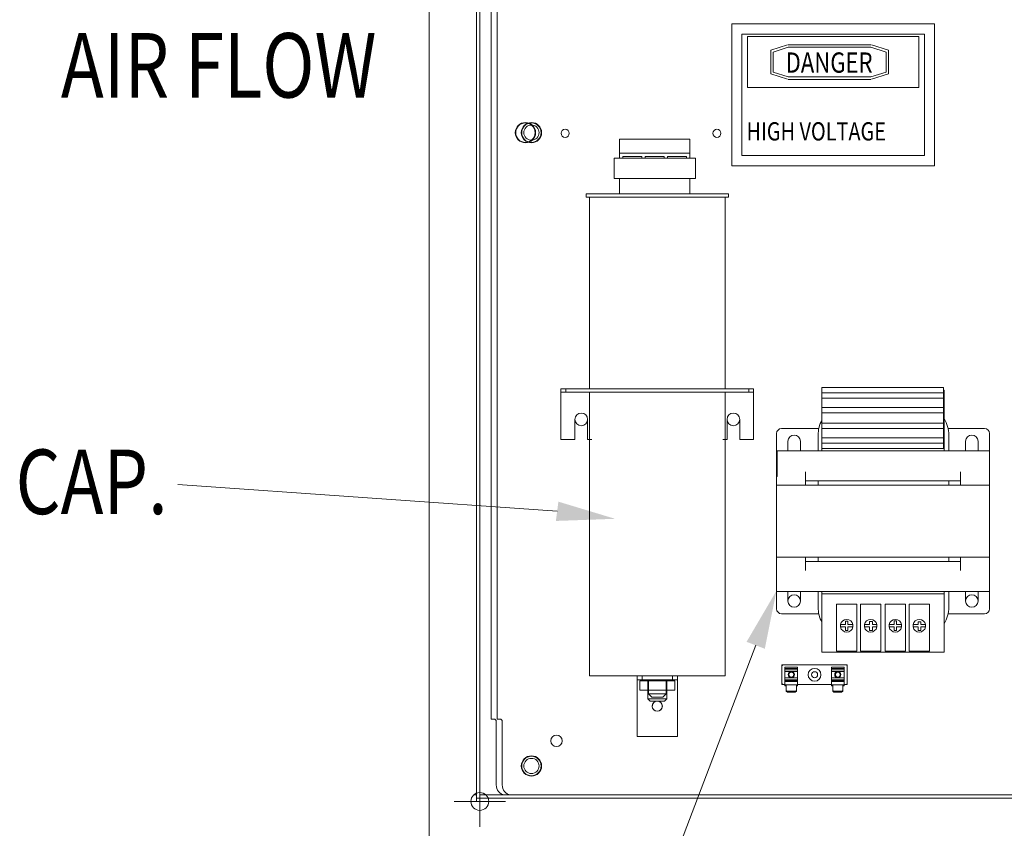
# Model space of a CAD drawing. Units: inches. Extents: x -14 to 207, y -104 to 28.
# Drawn here: x 113 to 137, y -89 to -69 of the extents above; entities that cross this region are included whole.
import ezdxf

# ---------------------------------------------------------------- set-up
doc = ezdxf.new("R2010")
doc.units = ezdxf.units.IN
doc.header["$MEASUREMENT"] = 0
doc.styles.add('MASTER', font='romans', dxfattribs={"width": 0.8})

msp = doc.modelspace()

# ---------------------------------------------------------------- linework, layer by layer
at = {"color": 7, "lineweight": 0}
for p, q in [((122.801, -54.374), (122.801, -89.438)), ((123.973, -54.938), (123.973, -87.856)), ((123.973, -54.938), (123.973, -87.856)), ((123.973, -54.938), (123.973, -87.856)), ((124.051, -54.938), (124.051, -87.778)), ((124.051, -54.938), (124.051, -87.778)), ((124.051, -54.938), (124.051, -87.778)), ((124.332, -65.434), (124.332, -85.907)), ((124.332, -65.434), (124.332, -85.907)), ((124.48, -65.434), (124.48, -85.907)), ((130.264, -68.757), (135.261, -68.757)), ((130.264, -68.757), (130.264, -72.255)), ((135.261, -68.757), (135.261, -72.255)), ((130.514, -69.007), (135.011, -69.007)), ((130.514, -69.007), (130.514, -72.005)), ((134.876, -69.07), (130.649, -69.07)), ((130.649, -69.07), (130.649, -70.324)), ((134.876, -70.324), (134.876, -69.07)), ((135.011, -69.007), (135.011, -72.005)), ((131.222, -69.407), (131.638, -69.274)), ((131.222, -69.407), (131.222, -69.988)), ((131.282, -69.451), (131.656, -69.331)), ((133.692, -69.271), (131.656, -69.271)), ((133.692, -69.331), (131.656, -69.331)), ((134.066, -69.451), (133.692, -69.331)), ((134.126, -69.407), (133.71, -69.274)), ((134.126, -69.988), (134.126, -69.407)), ((131.282, -69.451), (131.282, -69.945)), ((134.066, -69.945), (134.066, -69.451)), ((131.222, -69.988), (131.638, -70.122)), ((131.282, -69.945), (131.656, -70.065)), ((131.656, -70.065), (133.692, -70.065)), ((131.656, -70.125), (133.692, -70.125)), ((134.066, -69.945), (133.692, -70.065)), ((134.126, -69.988), (133.71, -70.122)), ((130.649, -70.324), (134.876, -70.324)), ((127.497, -71.945), (127.497, -71.597)), ((127.497, -71.597), (129.227, -71.597)), ((129.227, -71.597), (129.227, -71.945)), ((127.366, -72.067), (129.366, -72.067)), ((127.366, -72.567), (127.366, -72.067)), ((129.227, -71.945), (127.497, -71.945)), ((127.497, -72.067), (127.497, -71.945)), ((127.577, -72.067), (127.577, -72.027)), ((127.577, -72.027), (128.047, -72.027)), ((128.047, -72.027), (128.047, -72.067)), ((128.127, -72.067), (128.127, -72.027)), ((128.127, -72.027), (128.597, -72.027)), ((128.597, -72.027), (128.597, -72.067)), ((128.677, -72.027), (129.147, -72.027)), ((128.677, -72.067), (128.677, -72.027)), ((129.147, -72.027), (129.147, -72.067)), ((129.227, -72.067), (129.227, -71.945)), ((129.366, -72.067), (129.366, -72.567)), ((130.514, -72.005), (135.011, -72.005)), ((130.264, -72.255), (135.261, -72.255)), ((129.366, -72.567), (127.366, -72.567)), ((127.497, -72.947), (127.497, -72.567)), ((129.227, -72.947), (129.227, -72.567)), ((126.672, -72.947), (130.182, -72.947)), ((126.672, -72.947), (126.672, -73.027)), ((130.182, -73.027), (126.672, -73.027)), ((126.752, -73.027), (126.752, -77.762)), ((130.102, -73.027), (130.102, -77.762)), ((130.182, -72.947), (130.182, -73.027)), ((126.172, -77.762), (126.052, -77.762)), ((126.052, -77.837), (126.052, -77.762)), ((126.172, -77.762), (126.052, -77.762)), ((126.052, -77.837), (126.052, -77.762)), ((126.052, -77.837), (126.052, -77.911)), ((126.052, -77.837), (126.172, -77.837)), ((126.052, -77.837), (126.052, -77.911)), ((126.052, -77.837), (126.172, -77.837)), ((126.052, -77.911), (126.052, -79.012)), ((126.052, -77.911), (126.052, -79.012)), ((130.682, -77.762), (126.172, -77.762)), ((126.172, -77.762), (126.172, -77.837)), ((130.682, -77.762), (126.172, -77.762)), ((126.172, -77.762), (126.172, -77.837)), ((126.172, -77.837), (130.682, -77.837)), ((126.172, -77.837), (130.682, -77.837)), ((126.752, -77.837), (126.752, -84.837)), ((130.102, -77.837), (130.102, -84.837)), ((130.802, -77.762), (130.682, -77.762)), ((130.682, -77.762), (130.682, -77.837)), ((130.802, -77.762), (130.682, -77.762)), ((130.682, -77.762), (130.682, -77.837)), ((130.682, -77.837), (130.802, -77.837)), ((130.682, -77.837), (130.802, -77.837)), ((130.802, -77.762), (130.802, -77.837)), ((130.802, -77.762), (130.802, -77.837)), ((130.802, -77.911), (130.802, -77.837)), ((130.802, -77.911), (130.802, -77.837)), ((130.802, -77.911), (130.802, -79.012)), ((130.802, -77.911), (130.802, -79.012)), ((132.486, -77.729), (135.486, -77.729)), ((132.486, -77.859), (132.486, -77.729)), ((132.486, -77.989), (132.486, -77.859)), ((132.486, -77.859), (135.486, -77.859)), ((135.486, -77.859), (135.486, -77.729)), ((135.496, -77.788), (135.486, -77.788)), ((135.486, -77.989), (135.486, -77.859)), ((135.496, -77.788), (135.496, -78.008)), ((132.486, -78.219), (132.486, -77.989)), ((132.486, -77.989), (135.486, -77.989)), ((135.486, -78.219), (135.486, -77.989)), ((135.496, -78.008), (135.496, -79.229)), ((132.486, -78.219), (135.486, -78.219)), ((132.486, -78.349), (132.486, -78.219)), ((132.486, -78.349), (135.486, -78.349)), ((132.486, -78.609), (132.486, -78.349)), ((135.486, -78.349), (135.486, -78.219)), ((135.486, -78.609), (135.486, -78.349)), ((126.396, -79.012), (126.396, -78.512)), ((126.396, -79.012), (126.396, -78.512)), ((126.708, -78.512), (126.708, -79.012)), ((126.708, -78.512), (126.708, -79.012)), ((130.146, -79.012), (130.146, -78.512)), ((130.146, -79.012), (130.146, -78.512)), ((130.458, -78.512), (130.458, -79.012)), ((130.458, -78.512), (130.458, -79.012)), ((132.486, -78.739), (132.486, -78.609)), ((132.486, -78.609), (135.486, -78.609)), ((135.486, -78.739), (135.486, -78.609)), ((131.366, -79.918), (131.366, -78.863)), ((131.491, -78.738), (132.408, -78.738)), ((132.486, -78.969), (132.486, -78.739)), ((132.486, -78.739), (135.486, -78.739)), ((135.486, -78.969), (135.486, -78.739)), ((135.596, -78.738), (136.491, -78.738)), ((136.616, -78.863), (136.616, -79.288)), ((126.052, -79.012), (126.396, -79.012)), ((126.052, -79.012), (126.396, -79.012)), ((126.708, -79.012), (126.812, -79.012)), ((126.708, -79.012), (126.752, -79.012)), ((130.042, -79.012), (130.146, -79.012)), ((130.102, -79.012), (130.146, -79.012)), ((130.458, -79.012), (130.802, -79.012)), ((130.458, -79.012), (130.802, -79.012)), ((131.646, -79.288), (131.646, -79.053)), ((131.956, -79.053), (131.956, -79.288)), ((132.391, -79.288), (132.391, -78.898)), ((132.486, -78.969), (135.486, -78.969)), ((132.486, -79.099), (132.486, -78.969)), ((132.486, -79.099), (135.486, -79.099)), ((132.486, -79.229), (132.486, -79.099)), ((135.486, -79.099), (135.486, -78.969)), ((135.486, -79.229), (135.486, -79.099)), ((135.613, -79.288), (135.613, -78.898)), ((136.026, -79.288), (136.026, -79.053)), ((136.336, -79.053), (136.336, -79.288)), ((136.616, -79.288), (131.381, -79.288)), ((131.381, -79.918), (131.381, -79.288)), ((132.486, -79.229), (135.486, -79.229)), ((132.486, -79.288), (132.486, -79.229)), ((135.486, -79.229), (135.496, -79.229)), ((135.496, -79.229), (135.496, -79.288)), ((136.616, -79.288), (136.616, -80.138)), ((132.081, -80.138), (132.081, -79.808)), ((135.901, -79.808), (135.901, -80.138)), ((131.366, -80.138), (131.366, -79.918)), ((131.381, -79.918), (131.366, -79.918)), ((132.081, -80.028), (135.901, -80.028)), ((132.391, -80.138), (132.391, -80.028)), ((135.613, -80.138), (135.613, -80.028)), ((125.958, -80.78), (116.61, -80.116)), ((131.366, -80.138), (136.616, -80.138)), ((131.366, -81.908), (131.366, -80.138)), ((136.616, -80.138), (136.616, -81.908)), ((131.366, -82.758), (131.366, -81.908)), ((136.616, -81.908), (131.366, -81.908)), ((132.081, -82.238), (132.081, -81.908)), ((135.901, -82.018), (132.081, -82.018)), ((132.391, -81.908), (132.391, -82.018)), ((135.613, -81.908), (135.613, -82.018)), ((135.901, -81.908), (135.901, -82.238)), ((136.616, -81.908), (136.616, -82.758)), ((131.366, -82.758), (136.616, -82.758)), ((131.366, -83.183), (131.366, -82.758)), ((131.646, -82.993), (131.646, -82.758)), ((131.956, -82.758), (131.956, -82.993)), ((132.391, -82.758), (132.391, -83.148)), ((132.486, -82.817), (132.486, -82.758)), ((135.496, -82.758), (135.496, -82.817)), ((135.613, -82.758), (135.613, -83.148)), ((136.026, -82.993), (136.026, -82.758)), ((136.336, -82.758), (136.336, -82.993)), ((136.616, -82.758), (136.616, -83.183)), ((132.486, -82.817), (132.486, -84.038)), ((135.496, -82.817), (132.486, -82.817)), ((135.496, -84.038), (135.496, -82.817)), ((132.846, -84.038), (132.846, -83.068)), ((132.846, -83.068), (133.346, -83.068)), ((133.346, -83.068), (133.346, -84.038)), ((133.436, -84.038), (133.436, -83.068)), ((133.436, -83.068), (133.936, -83.068)), ((133.936, -83.068), (133.936, -84.038)), ((134.046, -84.038), (134.046, -83.068)), ((134.046, -83.068), (134.546, -83.068)), ((134.546, -83.068), (134.546, -84.038)), ((134.636, -84.038), (134.636, -83.068)), ((134.636, -83.068), (135.136, -83.068)), ((135.136, -83.068), (135.136, -84.038)), ((132.408, -83.308), (131.491, -83.308)), ((133.063, -83.49), (133.125, -83.49)), ((133.063, -83.574), (133.063, -83.49)), ((133.125, -83.49), (133.125, -83.574)), ((133.656, -83.496), (133.729, -83.496)), ((133.656, -83.574), (133.656, -83.496)), ((133.729, -83.496), (133.729, -83.574)), ((134.269, -83.485), (134.327, -83.485)), ((134.269, -83.574), (134.269, -83.485)), ((134.327, -83.485), (134.327, -83.574)), ((136.491, -83.308), (135.596, -83.308)), ((132.944, -83.574), (132.975, -83.574)), ((132.975, -83.634), (132.944, -83.634)), ((132.975, -83.574), (133.063, -83.574)), ((133.063, -83.634), (132.975, -83.634)), ((133.063, -83.724), (133.063, -83.634)), ((133.125, -83.724), (133.063, -83.724)), ((133.125, -83.574), (133.218, -83.574)), ((133.125, -83.634), (133.125, -83.724)), ((133.218, -83.634), (133.125, -83.634)), ((133.218, -83.574), (133.249, -83.574)), ((133.249, -83.634), (133.218, -83.634)), ((133.534, -83.574), (133.565, -83.574)), ((133.565, -83.634), (133.534, -83.634)), ((133.565, -83.574), (133.656, -83.574)), ((133.656, -83.634), (133.565, -83.634)), ((133.656, -83.724), (133.656, -83.634)), ((133.722, -83.724), (133.656, -83.724)), ((133.729, -83.724), (133.722, -83.724)), ((133.729, -83.574), (133.808, -83.574)), ((133.808, -83.634), (133.729, -83.634)), ((133.729, -83.634), (133.729, -83.722)), ((133.729, -83.722), (133.729, -83.724)), ((133.808, -83.574), (133.839, -83.574)), ((133.839, -83.634), (133.808, -83.634)), ((134.144, -83.574), (134.175, -83.574)), ((134.175, -83.634), (134.144, -83.634)), ((134.175, -83.574), (134.269, -83.574)), ((134.269, -83.634), (134.175, -83.634)), ((134.269, -83.724), (134.269, -83.634)), ((134.327, -83.724), (134.269, -83.724)), ((134.327, -83.574), (134.418, -83.574)), ((134.327, -83.634), (134.327, -83.724)), ((134.418, -83.634), (134.327, -83.634)), ((134.418, -83.574), (134.449, -83.574)), ((134.449, -83.634), (134.418, -83.634)), ((134.734, -83.574), (134.765, -83.574)), ((134.765, -83.634), (134.734, -83.634)), ((134.765, -83.574), (134.859, -83.574)), ((134.859, -83.634), (134.765, -83.634)), ((134.859, -83.574), (134.859, -83.507)), ((134.859, -83.507), (134.923, -83.507)), ((134.859, -83.721), (134.859, -83.634)), ((134.923, -83.721), (134.859, -83.721)), ((134.923, -83.507), (134.923, -83.574)), ((134.923, -83.574), (135.008, -83.574)), ((135.008, -83.634), (134.923, -83.634)), ((134.923, -83.634), (134.923, -83.721)), ((135.008, -83.574), (135.039, -83.574)), ((135.039, -83.634), (135.008, -83.634)), ((130.853, -84.085), (127.222, -93.621)), ((132.486, -84.258), (132.486, -84.038)), ((132.846, -84.038), (132.846, -84.234)), ((133.346, -84.234), (133.346, -84.038)), ((133.436, -84.038), (133.436, -84.234)), ((133.936, -84.234), (133.936, -84.038)), ((134.046, -84.038), (134.046, -84.234)), ((134.546, -84.234), (134.546, -84.038)), ((134.636, -84.038), (134.636, -84.234)), ((135.136, -84.234), (135.136, -84.038)), ((135.496, -84.038), (135.496, -84.258)), ((132.486, -84.258), (135.496, -84.258)), ((133.346, -84.234), (132.846, -84.234)), ((133.936, -84.234), (133.436, -84.234)), ((134.546, -84.234), (134.046, -84.234)), ((135.136, -84.234), (134.636, -84.234)), ((131.498, -84.566), (131.518, -84.586)), ((131.498, -84.566), (131.498, -85.053)), ((133.109, -84.566), (131.498, -84.566)), ((131.575, -84.63), (131.575, -84.626)), ((131.887, -84.626), (131.575, -84.626)), ((131.575, -84.63), (131.575, -84.662)), ((131.575, -84.662), (131.575, -84.69)), ((131.575, -84.662), (131.887, -84.662)), ((131.575, -84.69), (131.575, -84.733)), ((131.887, -84.69), (131.575, -84.69)), ((131.887, -84.626), (131.887, -84.63)), ((131.887, -84.662), (131.887, -84.63)), ((131.887, -84.69), (131.887, -84.662)), ((131.887, -84.733), (131.887, -84.69)), ((132.72, -84.63), (132.72, -84.626)), ((133.032, -84.626), (132.72, -84.626)), ((132.72, -84.63), (132.72, -84.662)), ((132.72, -84.662), (132.72, -84.69)), ((132.72, -84.662), (133.032, -84.662)), ((132.72, -84.69), (132.72, -84.733)), ((133.032, -84.69), (132.72, -84.69)), ((133.032, -84.626), (133.032, -84.63)), ((133.032, -84.662), (133.032, -84.63)), ((133.032, -84.69), (133.032, -84.662)), ((133.032, -84.733), (133.032, -84.69)), ((133.109, -84.566), (133.089, -84.586)), ((133.109, -85.053), (133.109, -84.566)), ((130.102, -84.837), (126.752, -84.837)), ((130.042, -84.837), (126.812, -84.837)), ((127.927, -84.837), (127.927, -84.941)), ((127.927, -84.837), (127.927, -84.941)), ((127.927, -84.941), (128.052, -84.941)), ((127.927, -84.941), (127.927, -85.061)), ((127.927, -84.941), (128.052, -84.941)), ((127.927, -84.941), (127.927, -85.061)), ((128.052, -84.941), (128.052, -84.837)), ((128.052, -84.941), (128.052, -84.837)), ((128.802, -84.941), (128.052, -84.941)), ((128.802, -84.941), (128.052, -84.941)), ((128.191, -84.941), (128.191, -85.407)), ((128.212, -84.962), (128.212, -84.941)), ((128.642, -84.962), (128.642, -84.941)), ((128.663, -84.941), (128.663, -85.407)), ((128.802, -84.837), (128.802, -84.941)), ((128.802, -84.837), (128.802, -84.941)), ((128.802, -84.941), (128.927, -84.941)), ((128.802, -84.941), (128.927, -84.941)), ((128.927, -84.941), (128.927, -84.837)), ((128.927, -84.941), (128.927, -84.837)), ((128.927, -85.061), (128.927, -84.941)), ((128.927, -85.061), (128.927, -84.941)), ((131.575, -84.733), (131.575, -84.885)), ((131.887, -84.733), (131.575, -84.733)), ((131.575, -84.885), (131.575, -84.888)), ((131.887, -84.885), (131.575, -84.885)), ((131.575, -84.888), (131.575, -84.934)), ((131.887, -84.888), (131.575, -84.888)), ((131.575, -84.934), (131.575, -84.96)), ((131.887, -84.934), (131.575, -84.934)), ((131.887, -84.885), (131.887, -84.733)), ((131.887, -84.888), (131.887, -84.885)), ((131.887, -84.934), (131.887, -84.888)), ((131.887, -84.96), (131.887, -84.934)), ((132.72, -84.733), (132.72, -84.885)), ((133.032, -84.733), (132.72, -84.733)), ((132.72, -84.885), (132.72, -84.888)), ((133.032, -84.885), (132.72, -84.885)), ((132.72, -84.888), (132.72, -84.934)), ((133.032, -84.888), (132.72, -84.888)), ((132.72, -84.934), (132.72, -84.96)), ((133.032, -84.934), (132.72, -84.934)), ((133.032, -84.885), (133.032, -84.733)), ((133.032, -84.888), (133.032, -84.885)), ((133.032, -84.934), (133.032, -84.888)), ((133.032, -84.96), (133.032, -84.934)), ((127.927, -85.061), (127.927, -86.337)), ((127.927, -85.061), (127.927, -86.337)), ((127.997, -84.962), (127.997, -85.195)), ((127.997, -84.962), (128.213, -84.962)), ((127.997, -85.195), (128.213, -85.195)), ((128.212, -85.195), (128.212, -85.287)), ((128.213, -84.962), (128.213, -85.195)), ((128.213, -84.962), (128.644, -84.962)), ((128.213, -85.195), (128.644, -85.195)), ((128.642, -85.195), (128.642, -85.287)), ((128.644, -84.962), (128.644, -85.195)), ((128.644, -84.962), (128.857, -84.962)), ((128.644, -85.195), (128.857, -85.195)), ((128.857, -84.962), (128.857, -85.195)), ((128.927, -86.337), (128.927, -85.061)), ((128.927, -86.337), (128.927, -85.061)), ((131.498, -85.053), (131.518, -85.033)), ((131.498, -85.053), (131.575, -85.053)), ((131.575, -84.96), (131.575, -84.977)), ((131.575, -84.96), (131.887, -84.96)), ((131.575, -84.98), (131.575, -84.977)), ((131.575, -84.98), (131.575, -85.065)), ((131.887, -84.98), (131.575, -84.98)), ((131.607, -85.065), (131.575, -85.065)), ((131.575, -85.087), (131.575, -85.065)), ((131.607, -85.087), (131.575, -85.087)), ((131.607, -85.065), (131.607, -85.198)), ((131.855, -85.065), (131.607, -85.065)), ((131.855, -85.198), (131.855, -85.065)), ((131.887, -85.065), (131.855, -85.065)), ((131.887, -85.087), (131.855, -85.087)), ((131.887, -84.977), (131.887, -84.96)), ((131.887, -84.977), (131.887, -84.98)), ((131.887, -85.065), (131.887, -84.98)), ((131.887, -85.053), (132.72, -85.053)), ((131.887, -85.065), (131.887, -85.087)), ((132.72, -84.96), (132.72, -84.977)), ((132.72, -84.96), (133.032, -84.96)), ((132.72, -84.98), (132.72, -84.977)), ((132.72, -84.98), (132.72, -85.065)), ((133.032, -84.98), (132.72, -84.98)), ((132.752, -85.065), (132.72, -85.065)), ((132.72, -85.087), (132.72, -85.065)), ((132.752, -85.087), (132.72, -85.087)), ((132.752, -85.065), (132.752, -85.198)), ((133, -85.065), (132.752, -85.065)), ((133, -85.198), (133, -85.065)), ((133.032, -85.065), (133, -85.065)), ((133.032, -85.087), (133, -85.087)), ((133.032, -84.977), (133.032, -84.96)), ((133.032, -84.977), (133.032, -84.98)), ((133.032, -85.065), (133.032, -84.98)), ((133.032, -85.053), (133.109, -85.053)), ((133.032, -85.065), (133.032, -85.087)), ((133.109, -85.053), (133.089, -85.033)), ((128.191, -85.407), (128.663, -85.407)), ((128.251, -85.467), (128.191, -85.407)), ((128.212, -85.287), (128.642, -85.287)), ((128.292, -85.367), (128.212, -85.287)), ((128.562, -85.367), (128.292, -85.367)), ((128.562, -85.367), (128.642, -85.287)), ((128.603, -85.467), (128.663, -85.407)), ((131.637, -85.218), (131.607, -85.198)), ((131.607, -85.198), (131.607, -85.22)), ((131.607, -85.22), (131.637, -85.24)), ((131.637, -85.24), (131.637, -85.218)), ((131.825, -85.218), (131.637, -85.218)), ((131.825, -85.24), (131.637, -85.24)), ((131.855, -85.198), (131.825, -85.218)), ((131.825, -85.218), (131.825, -85.24)), ((131.825, -85.24), (131.855, -85.22)), ((131.855, -85.22), (131.855, -85.198)), ((132.782, -85.218), (132.752, -85.198)), ((132.752, -85.198), (132.752, -85.22)), ((132.752, -85.22), (132.782, -85.24)), ((132.782, -85.24), (132.782, -85.218)), ((132.97, -85.218), (132.782, -85.218)), ((132.97, -85.24), (132.782, -85.24)), ((133, -85.198), (132.97, -85.218)), ((132.97, -85.218), (132.97, -85.24)), ((132.97, -85.24), (133, -85.22)), ((133, -85.22), (133, -85.198)), ((128.603, -85.467), (128.251, -85.467)), ((124.418, -85.907), (124.332, -85.907)), ((124.418, -85.907), (124.332, -85.907)), ((124.566, -85.907), (124.48, -85.907)), ((124.457, -87.532), (124.457, -85.942)), ((124.457, -87.532), (124.457, -85.942)), ((124.605, -87.532), (124.605, -85.942)), ((128.927, -86.337), (127.927, -86.337)), ((128.927, -86.337), (127.927, -86.337)), ((124.051, -88.568), (124.051, -87.308)), ((123.895, -87.778), (123.973, -87.778)), ((123.895, -87.778), (123.973, -87.778)), ((123.895, -87.778), (123.973, -87.778)), ((151.629, -87.856), (123.973, -87.856)), ((123.973, -87.856), (123.973, -87.934)), ((151.629, -87.856), (123.973, -87.856)), ((123.973, -87.856), (123.973, -87.934)), ((151.629, -87.856), (123.973, -87.856)), ((123.973, -87.856), (123.973, -87.934)), ((124.051, -87.778), (151.551, -87.778)), ((124.051, -87.778), (151.551, -87.778)), ((124.051, -87.778), (151.551, -87.778)), ((123.421, -87.938), (124.681, -87.938))]:
    msp.add_line(p, q, dxfattribs=at)
at = {"color": 7, "lineweight": 0, "flags": 128}
for points in [[(124.418, -85.907), (124.42, -85.908), (124.422, -85.909), (124.424, -85.911), (124.425, -85.912), (124.427, -85.913), (124.428, -85.915), (124.43, -85.916), (124.431, -85.917), (124.433, -85.918), (124.434, -85.92), (124.435, -85.921), (124.437, -85.922), (124.438, -85.924), (124.439, -85.925), (124.441, -85.926), (124.442, -85.928), (124.444, -85.929), (124.445, -85.931), (124.447, -85.932), (124.448, -85.934), (124.45, -85.936), (124.452, -85.938), (124.454, -85.94), (124.457, -85.942)], [(124.418, -85.907), (124.42, -85.908), (124.422, -85.909), (124.424, -85.911), (124.425, -85.912), (124.427, -85.913), (124.428, -85.915), (124.43, -85.916), (124.431, -85.917), (124.433, -85.918), (124.434, -85.92), (124.435, -85.921), (124.437, -85.922), (124.438, -85.924), (124.439, -85.925), (124.441, -85.926), (124.442, -85.928), (124.444, -85.929), (124.445, -85.931), (124.447, -85.932), (124.448, -85.934), (124.45, -85.936), (124.452, -85.938), (124.454, -85.94), (124.457, -85.942)], [(124.566, -85.907), (124.568, -85.908), (124.57, -85.909), (124.572, -85.911), (124.573, -85.912), (124.575, -85.913), (124.576, -85.915), (124.578, -85.916), (124.579, -85.917), (124.581, -85.918), (124.582, -85.92), (124.583, -85.921), (124.585, -85.922), (124.586, -85.924), (124.587, -85.925), (124.589, -85.926), (124.59, -85.928), (124.592, -85.929), (124.593, -85.931), (124.595, -85.932), (124.596, -85.934), (124.598, -85.936), (124.6, -85.938), (124.602, -85.94), (124.605, -85.942)]]:
    msp.add_lwpolyline(points, dxfattribs=at)
at = {"color": 7, "lineweight": 0}
for centre, radius in [((125.176, -71.438), 0.25), ((125.176, -71.438), 0.25), ((125.176, -71.438), 0.24), ((125.176, -71.438), 0.24), ((125.176, -71.438), 0.24), ((125.324, -71.438), 0.25), ((125.324, -71.438), 0.24), ((125.324, -71.438), 0.188), ((126.156, -71.455), 0.1), ((129.897, -71.455), 0.1), ((132.304, -84.813), 0.158), ((131.731, -84.81), 0.075), ((131.731, -84.81), 0.06), ((132.304, -84.813), 0.075), ((132.876, -84.81), 0.075), ((132.876, -84.81), 0.06), ((128.427, -85.587), 0.125), ((125.942, -86.444), 0.141), ((125.942, -86.444), 0.141), ((125.324, -87.063), 0.25), ((125.324, -87.063), 0.24), ((125.324, -87.063), 0.188), ((124.051, -87.938), 0.22)]:
    msp.add_circle(centre, radius, dxfattribs=at)
for centre, radius, start, end in [((126.552, -78.512), 0.156, 0, 180), ((126.552, -78.512), 0.156, 0, 180), ((130.302, -78.512), 0.156, 0, 180), ((130.302, -78.512), 0.156, 0, 180), ((126.552, -78.512), 0.156, 180, 0), ((126.552, -78.512), 0.156, 180, 0), ((130.302, -78.512), 0.156, 180, 0), ((130.302, -78.512), 0.156, 180, 0), ((133.151, -78.898), 0.76, 150.9052, 180), ((134.853, -78.898), 0.76, 0, 32.1584), ((131.491, -78.863), 0.125, 90, 180), ((136.491, -78.863), 0.125, 0, 90), ((131.801, -79.053), 0.155, 0, 180), ((136.181, -79.053), 0.155, 0, 180), ((131.801, -82.993), 0.155, 0, 180), ((131.801, -82.993), 0.155, 180, 0), ((136.181, -82.993), 0.155, 0, 180), ((136.181, -82.993), 0.155, 180, 0), ((131.491, -83.183), 0.125, 180, 270), ((133.151, -83.148), 0.76, 180, 209.0948), ((134.853, -83.148), 0.76, 327.8416, 0), ((136.491, -83.183), 0.125, 270, 0), ((133.096, -83.604), 0.155, 11.1599, 168.8401), ((133.686, -83.604), 0.155, 11.1599, 168.8401), ((134.296, -83.604), 0.155, 11.1599, 168.8401), ((134.886, -83.604), 0.155, 11.1599, 168.8401), ((133.096, -83.604), 0.155, 168.8401, 191.1599), ((133.096, -83.604), 0.155, 191.1599, 348.8401), ((133.096, -83.604), 0.155, 348.8401, 11.1599), ((133.686, -83.604), 0.155, 168.8401, 191.1599), ((133.686, -83.604), 0.155, 191.1599, 348.8401), ((133.686, -83.604), 0.155, 348.8401, 11.1599), ((134.296, -83.604), 0.155, 168.8401, 191.1599), ((134.296, -83.604), 0.155, 191.1599, 348.8401), ((134.296, -83.604), 0.155, 348.8401, 11.1599), ((134.886, -83.604), 0.155, 168.8401, 191.1599), ((134.886, -83.604), 0.155, 191.1599, 348.8401), ((134.886, -83.604), 0.155, 348.8401, 11.1599), ((128.427, -85.587), 0.125, 106.2602, 73.7398), ((124.707, -87.532), 0.25, 180, 259.7369), ((124.707, -87.532), 0.25, 180, 259.7369), ((124.855, -87.532), 0.25, 180, 259.7369), ((124.051, -87.938), 0.22, 46.6582, 90.0006), ((124.051, -87.938), 0.22, 46.6582, 90.0006)]:
    msp.add_arc(centre, radius, start, end, dxfattribs=at)
for points in [[(125.989, -80.542), (125.927, -81.018), (127.386, -80.965)], [(130.628, -84), (131.077, -84.171), (131.365, -82.74)]]:
    msp.add_solid(points, dxfattribs=at)

# ---------------------------------------------------------------- texts
at = {"color": 7, "lineweight": 0, "style": 'MASTER', "width": 0.8}
for s, p in [('AIR FLOW', (113.724, -70.574)), ('CAP.', (112.608, -80.849))]:
    msp.add_text(s, height=1.593, dxfattribs=at).set_placement(p)
at = {"color": 7, "lineweight": 0, "width": 0.8}
for s, height, p in [('DANGER', 0.4996, (131.59, -69.959)), ('HIGH VOLTAGE', 0.44963, (130.626, -71.631))]:
    msp.add_text(s, height=height, dxfattribs=at).set_placement(p)

doc.saveas('drawing.dxf')
